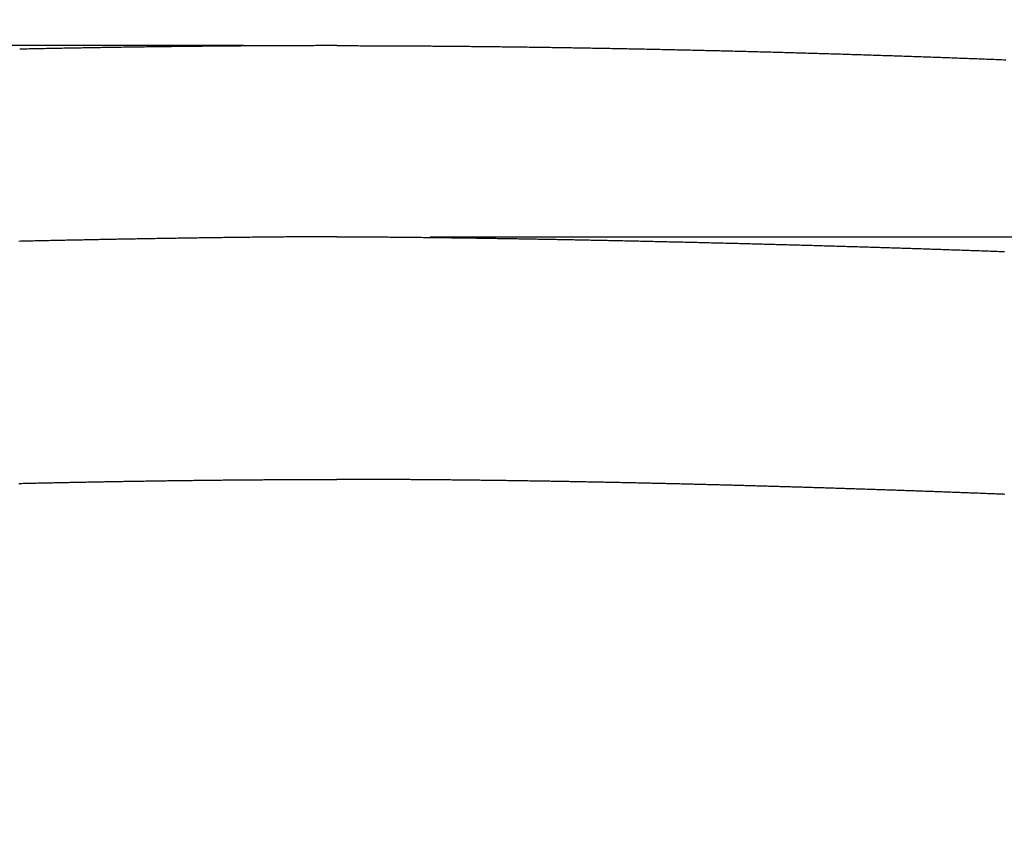
# Model space of a CAD drawing. Extents: x -574 to 768, y -1784 to 520.
# Drawn here: x -112 to 47, y -826 to -697 of the extents above; entities that cross this region are included whole.
import ezdxf

# ---------------------------------------------------------------- set-up
doc = ezdxf.new("R2010")
doc.units = 0
doc.header["$LTSCALE"] = 2
doc.layers.get('DEFPOINTS').update_dxf_attribs({"linetype": 'CONTINUOUS'})
doc.layers.add('KERA0', color=5, linetype='CONTINUOUS')
doc.layers.add('KERA4', color=1, linetype='CONTINUOUS')
doc.styles.add('BOXER', font='txt', dxfattribs={"height": 45})
doc.dimstyles.get("Standard").update_dxf_attribs({"dimtxt": 3.5, "dimasz": 4, "dimexe": 0.18, "dimexo": 0.0625, "dimgap": 0.09, "dimtad": 1, "dimcen": 0.09, "dimclrt": 5, "dimazin": 3, "dimtol": 1, "dimtp": 0.01, "dimtm": 0.01, "dimtfac": 1, "dimtofl": 0, "dimtmove": 0, "dimatfit": 3})

# ---------------------------------------------------------------- blocks, each defined once
blk = doc.blocks.new('*U17')
at = {"layer": 'KERA4', "color": 1, "style": 'BOXER'}
blk.add_text('520', height=45, dxfattribs=at).set_placement((-112.77, -584.47))
blk = doc.blocks.new('*D3')
at = {"layer": 'DEFPOINTS', "color": 0}
for p in [(200.19, -562.36), (-321.25, -906.56), (200.19, -906.36)]:
    blk.add_point(p, dxfattribs=at)
at = {"layer": 'KERA4', "color": 0}
for p, q in [((-321.25, -891.56), (-321.25, -552.36)), ((200.19, -891.36), (200.19, -552.36)), ((-276.25, -562.36), (-120.16, -562.36)), ((155.19, -562.36), (-0.89, -562.36))]:
    blk.add_line(p, q, dxfattribs=at)
for points in [[(-276.25, -554.86), (-276.25, -569.86), (-321.25, -562.36)], [(155.19, -554.86), (155.19, -569.86), (200.19, -562.36)]]:
    blk.add_solid(points, dxfattribs=at)
at = {"layer": 'KERA4'}
blk.add_blockref('*U17', (0, 0), dxfattribs=at)
blk = doc.blocks.new('*U16')
at = {"layer": 'KERA4', "color": 1, "style": 'BOXER'}
blk.add_text('350', height=45, dxfattribs=at).set_placement((282.18, -928.64))
blk = doc.blocks.new('*D4')
at = {"layer": 'DEFPOINTS', "color": 0}
for p in [(-60.53, -731.54), (-60.53, -1081.54), (334.44, -1081.54)]:
    blk.add_point(p, dxfattribs=at)
at = {"layer": 'KERA4', "color": 0}
for p, q in [((-45.53, -731.54), (344.44, -731.54)), ((334.44, -776.54), (334.44, -873.55)), ((334.44, -1036.54), (334.44, -939.53)), ((-45.53, -1081.54), (344.44, -1081.54))]:
    blk.add_line(p, q, dxfattribs=at)
for points in [[(326.94, -776.54), (341.94, -776.54), (334.44, -731.54)], [(326.94, -1036.54), (341.94, -1036.54), (334.44, -1081.54)]]:
    blk.add_solid(points, dxfattribs=at)
at = {"layer": 'KERA4'}
blk.add_blockref('*U16', (0, 0), dxfattribs=at)
blk = doc.blocks.new('*U25')
at = {"layer": 'KERA4', "color": 1, "style": 'BOXER'}
blk.add_text('410', height=45, dxfattribs=at).set_placement((-550.32, -928.65))
blk = doc.blocks.new('*D5')
at = {"layer": 'DEFPOINTS', "color": 0}
for p in [(-60.53, -700.82), (-498.98, -1112.26), (-60.53, -1112.26)]:
    blk.add_point(p, dxfattribs=at)
at = {"layer": 'KERA4', "color": 0}
for p, q in [((-75.53, -700.82), (-508.98, -700.82)), ((-498.98, -745.82), (-498.98, -873.56)), ((-498.98, -1067.26), (-498.98, -939.51)), ((-75.53, -1112.26), (-508.98, -1112.26))]:
    blk.add_line(p, q, dxfattribs=at)
for points in [[(-506.48, -745.82), (-491.48, -745.82), (-498.98, -700.82)], [(-506.48, -1067.26), (-491.48, -1067.26), (-498.98, -1112.26)]]:
    blk.add_solid(points, dxfattribs=at)
at = {"layer": 'KERA4'}
blk.add_blockref('*U25', (0, 0), dxfattribs=at)

msp = doc.modelspace()

# ---------------------------------------------------------------- linework, layer by layer
at = {"layer": 'KERA0'}
for points in [[(-60.5289, -700.817, 0), (-60.8381, -700.818, 0), (-61.1472, -700.818, 0), (-61.4564, -700.818, 0), (-61.7656, -700.818, 0), (-62.0747, -700.818, 0), (-62.3839, -700.818, 0), (-62.6931, -700.819, 0), (-63.0022, -700.819, 0), (-63.3114, -700.819, 0), (-63.6206, -700.82, 0), (-63.9297, -700.82, 0), (-64.2389, -700.821, 0), (-64.5481, -700.822, 0), (-64.8572, -700.822, 0), (-65.1664, -700.823, 0), (-65.4756, -700.824, 0), (-65.7847, -700.824, 0), (-66.0939, -700.825, 0), (-66.403, -700.826, 0), (-66.7122, -700.827, 0), (-67.0214, -700.828, 0), (-67.3305, -700.829, 0), (-67.6397, -700.83, 0), (-67.9489, -700.831, 0), (-68.258, -700.832, 0), (-68.5672, -700.833, 0), (-68.8764, -700.835, 0), (-69.1855, -700.836, 0), (-69.4947, -700.837, 0), (-69.8039, -700.839, 0), (-70.113, -700.84, 0), (-70.4222, -700.841, 0), (-70.7314, -700.843, 0), (-71.0405, -700.845, 0), (-71.3497, -700.846, 0), (-71.6588, -700.848, 0), (-71.968, -700.849, 0), (-72.2772, -700.851, 0), (-72.5863, -700.853, 0), (-72.8955, -700.855, 0), (-73.2047, -700.857, 0), (-73.5138, -700.858, 0), (-73.823, -700.86, 0), (-74.1321, -700.862, 0), (-74.4413, -700.864, 0), (-74.7505, -700.866, 0), (-75.0596, -700.869, 0), (-75.3688, -700.871, 0), (-75.6779, -700.873, 0), (-75.9871, -700.875, 0), (-76.2963, -700.877, 0), (-76.6054, -700.88, 0), (-76.9146, -700.882, 0), (-77.2237, -700.885, 0), (-77.5329, -700.887, 0), (-77.8421, -700.889, 0), (-78.1512, -700.892, 0), (-78.4604, -700.895, 0), (-78.7695, -700.897, 0), (-79.0787, -700.9, 0), (-79.3879, -700.902, 0), (-79.697, -700.905, 0), (-80.0062, -700.908, 0), (-80.3153, -700.911, 0), (-80.6245, -700.914, 0), (-80.9336, -700.917, 0), (-81.2428, -700.919, 0), (-81.5519, -700.922, 0), (-81.8611, -700.925, 0), (-82.1703, -700.929, 0), (-82.4794, -700.932, 0), (-82.7886, -700.935, 0), (-83.0977, -700.938, 0), (-83.4069, -700.941, 0), (-83.716, -700.944, 0), (-84.0252, -700.948, 0), (-84.3343, -700.951, 0), (-84.6435, -700.954, 0), (-84.9526, -700.958, 0), (-85.2618, -700.961, 0), (-85.5709, -700.965, 0), (-85.8801, -700.968, 0), (-86.1892, -700.972, 0), (-86.4984, -700.975, 0), (-86.8075, -700.979, 0), (-87.1167, -700.983, 0), (-87.4258, -700.986, 0), (-87.735, -700.99, 0), (-88.0441, -700.994, 0), (-88.3532, -700.998, 0), (-88.6624, -701.002, 0), (-88.9715, -701.005, 0), (-89.2807, -701.009, 0), (-89.5898, -701.013, 0), (-89.899, -701.017, 0), (-90.2081, -701.021, 0), (-90.5172, -701.025, 0), (-90.8264, -701.03, 0), (-91.1355, -701.034, 0), (-91.4447, -701.038, 0), (-91.7538, -701.042, 0), (-92.0629, -701.046, 0), (-92.3721, -701.051, 0), (-92.6812, -701.055, 0), (-92.9904, -701.059, 0), (-93.2995, -701.064, 0), (-93.6086, -701.068, 0), (-93.9178, -701.073, 0), (-94.2269, -701.077, 0), (-94.536, -701.082, 0), (-94.8452, -701.086, 0), (-95.1543, -701.091, 0), (-95.4634, -701.096, 0), (-95.7726, -701.1, 0), (-96.0817, -701.105, 0), (-96.3908, -701.11, 0), (-96.7, -701.115, 0), (-97.0091, -701.119, 0), (-97.3182, -701.124, 0), (-97.6273, -701.129, 0), (-97.9365, -701.134, 0), (-98.2456, -701.139, 0), (-98.5547, -701.144, 0), (-98.8639, -701.149, 0), (-99.173, -701.154, 0), (-99.4821, -701.159, 0), (-99.7912, -701.164, 0), (-100.1, -701.17, 0), (-100.409, -701.175, 0), (-100.719, -701.18, 0), (-101.028, -701.185, 0), (-101.337, -701.191, 0), (-101.646, -701.196, 0), (-101.955, -701.201, 0), (-102.264, -701.207, 0), (-102.573, -701.212, 0), (-102.882, -701.218, 0), (-103.192, -701.223, 0), (-103.501, -701.229, 0), (-103.81, -701.234, 0), (-104.119, -701.24, 0), (-104.428, -701.246, 0), (-104.737, -701.251, 0), (-105.046, -701.257, 0), (-105.355, -701.263, 0), (-105.664, -701.269, 0), (-105.974, -701.275, 0), (-106.283, -701.28, 0), (-106.592, -701.286, 0), (-106.901, -701.292, 0), (-107.21, -701.298, 0), (-107.519, -701.304, 0), (-107.828, -701.31, 0), (-108.137, -701.316, 0), (-108.446, -701.322, 0), (-108.756, -701.329, 0), (-109.065, -701.335, 0), (-109.374, -701.341, 0), (-109.683, -701.347, 0), (-109.992, -701.353, 0), (-110.301, -701.36, 0), (-110.61, -701.366, 0), (-110.919, -701.372, 0), (-111.228, -701.379, 0), (-111.537, -701.385, 0)], [(-60.5289, -700.817, 0), (-60.2197, -700.818, 0), (-59.9106, -700.818, 0), (-59.6014, -700.818, 0), (-59.2922, -700.818, 0), (-58.9831, -700.818, 0), (-58.6739, -700.818, 0), (-58.3647, -700.819, 0), (-58.0556, -700.819, 0), (-57.7464, -700.819, 0), (-57.4372, -700.82, 0), (-57.1281, -700.82, 0), (-56.8189, -700.821, 0), (-56.5097, -700.822, 0), (-56.2006, -700.822, 0), (-55.8914, -700.823, 0), (-55.5822, -700.824, 0), (-55.2731, -700.824, 0), (-54.9639, -700.825, 0), (-54.6548, -700.826, 0), (-54.3456, -700.827, 0), (-54.0364, -700.828, 0), (-53.7273, -700.829, 0), (-53.4181, -700.83, 0), (-53.1089, -700.831, 0), (-52.7998, -700.832, 0), (-52.4906, -700.833, 0), (-52.1814, -700.835, 0), (-51.8723, -700.836, 0), (-51.5631, -700.837, 0), (-51.2539, -700.839, 0), (-50.9448, -700.84, 0), (-50.6356, -700.841, 0), (-50.3264, -700.843, 0), (-50.0173, -700.845, 0), (-49.7081, -700.846, 0), (-49.399, -700.848, 0), (-49.0898, -700.849, 0), (-48.7806, -700.851, 0), (-48.4715, -700.853, 0), (-48.1623, -700.855, 0), (-47.8531, -700.857, 0), (-47.544, -700.858, 0), (-47.2348, -700.86, 0), (-46.9257, -700.862, 0), (-46.6165, -700.864, 0), (-46.3073, -700.866, 0), (-45.9982, -700.869, 0), (-45.689, -700.871, 0), (-45.3799, -700.873, 0), (-45.0707, -700.875, 0), (-44.7615, -700.877, 0), (-44.4524, -700.88, 0), (-44.1432, -700.882, 0), (-43.8341, -700.885, 0), (-43.5249, -700.887, 0), (-43.2157, -700.889, 0), (-42.9066, -700.892, 0), (-42.5974, -700.895, 0), (-42.2883, -700.897, 0), (-41.9791, -700.9, 0), (-41.6699, -700.902, 0), (-41.3608, -700.905, 0), (-41.0516, -700.908, 0), (-40.7425, -700.911, 0), (-40.4333, -700.914, 0), (-40.1242, -700.917, 0), (-39.815, -700.919, 0), (-39.5059, -700.922, 0), (-39.1967, -700.925, 0), (-38.8875, -700.929, 0), (-38.5784, -700.932, 0), (-38.2692, -700.935, 0), (-37.9601, -700.938, 0), (-37.6509, -700.941, 0), (-37.3418, -700.944, 0), (-37.0326, -700.948, 0), (-36.7235, -700.951, 0), (-36.4143, -700.954, 0), (-36.1052, -700.958, 0), (-35.796, -700.961, 0), (-35.4869, -700.965, 0), (-35.1777, -700.968, 0), (-34.8686, -700.972, 0), (-34.5594, -700.975, 0), (-34.2503, -700.979, 0), (-33.9411, -700.983, 0), (-33.632, -700.986, 0), (-33.3228, -700.99, 0), (-33.0137, -700.994, 0), (-32.7046, -700.998, 0), (-32.3954, -701.002, 0), (-32.0863, -701.005, 0), (-31.7771, -701.009, 0), (-31.468, -701.013, 0), (-31.1588, -701.017, 0), (-30.8497, -701.021, 0), (-30.5406, -701.025, 0), (-30.2314, -701.03, 0), (-29.9223, -701.034, 0), (-29.6131, -701.038, 0), (-29.304, -701.042, 0), (-28.9949, -701.046, 0), (-28.6857, -701.051, 0), (-28.3766, -701.055, 0), (-28.0674, -701.059, 0), (-27.7583, -701.064, 0), (-27.4492, -701.068, 0), (-27.14, -701.073, 0), (-26.8309, -701.077, 0), (-26.5218, -701.082, 0), (-26.2126, -701.086, 0), (-25.9035, -701.091, 0), (-25.5944, -701.096, 0), (-25.2852, -701.1, 0), (-24.9761, -701.105, 0), (-24.667, -701.11, 0), (-24.3578, -701.115, 0), (-24.0487, -701.119, 0), (-23.7396, -701.124, 0), (-23.4305, -701.129, 0), (-23.1213, -701.134, 0), (-22.8122, -701.139, 0), (-22.5031, -701.144, 0), (-22.1939, -701.149, 0), (-21.8848, -701.154, 0), (-21.5757, -701.159, 0), (-21.2666, -701.164, 0), (-20.9574, -701.17, 0), (-20.6483, -701.175, 0), (-20.3392, -701.18, 0), (-20.0301, -701.185, 0), (-19.721, -701.191, 0), (-19.4118, -701.196, 0), (-19.1027, -701.201, 0), (-18.7936, -701.207, 0), (-18.4845, -701.212, 0), (-18.1754, -701.218, 0), (-17.8662, -701.223, 0), (-17.5571, -701.229, 0), (-17.248, -701.234, 0), (-16.9389, -701.24, 0), (-16.6298, -701.246, 0), (-16.3207, -701.251, 0), (-16.0115, -701.257, 0), (-15.7024, -701.263, 0), (-15.3933, -701.269, 0), (-15.0842, -701.275, 0), (-14.7751, -701.28, 0), (-14.466, -701.286, 0), (-14.1569, -701.292, 0), (-13.8478, -701.298, 0), (-13.5387, -701.304, 0), (-13.2295, -701.31, 0), (-12.9204, -701.316, 0), (-12.6113, -701.322, 0), (-12.3022, -701.329, 0), (-11.9931, -701.335, 0), (-11.684, -701.341, 0), (-11.3749, -701.347, 0), (-11.0658, -701.353, 0), (-10.7567, -701.36, 0), (-10.4476, -701.366, 0), (-10.1385, -701.372, 0), (-9.8294, -701.379, 0), (-9.5203, -701.385, 0), (-9.2112, -701.392, 0), (-8.9021, -701.398, 0), (-8.593, -701.405, 0), (-8.2839, -701.411, 0), (-7.9748, -701.418, 0), (-7.6657, -701.424, 0), (-7.3566, -701.431, 0), (-7.0475, -701.438, 0), (-6.7384, -701.444, 0), (-6.4293, -701.451, 0), (-6.1203, -701.458, 0), (-5.8112, -701.465, 0), (-5.5021, -701.472, 0), (-5.193, -701.479, 0), (-4.8839, -701.485, 0), (-4.5748, -701.492, 0), (-4.2657, -701.499, 0), (-3.9566, -701.506, 0), (-3.6475, -701.513, 0), (-3.3384, -701.521, 0), (-3.0294, -701.528, 0), (-2.7203, -701.535, 0), (-2.4112, -701.542, 0), (-2.1021, -701.549, 0), (-1.793, -701.556, 0), (-1.484, -701.564, 0), (-1.1749, -701.571, 0), (-0.8658, -701.578, 0), (-0.5567, -701.586, 0), (-0.2476, -701.593, 0), (0.0614, -701.6, 0), (0.3705, -701.608, 0), (0.6796, -701.615, 0), (0.9887, -701.623, 0), (1.2977, -701.63, 0), (1.6068, -701.638, 0), (1.9159, -701.646, 0), (2.225, -701.653, 0), (2.5341, -701.661, 0), (2.8431, -701.669, 0), (3.1522, -701.676, 0), (3.4613, -701.684, 0), (3.7703, -701.692, 0), (4.0794, -701.7, 0), (4.3885, -701.708, 0), (4.6975, -701.715, 0), (5.0066, -701.723, 0), (5.3157, -701.731, 0), (5.6247, -701.739, 0), (5.9338, -701.747, 0), (6.2428, -701.755, 0), (6.5519, -701.763, 0), (6.861, -701.771, 0), (7.17, -701.78, 0), (7.4791, -701.788, 0), (7.7881, -701.796, 0), (8.0972, -701.804, 0), (8.4063, -701.812, 0), (8.7153, -701.821, 0), (9.0244, -701.829, 0), (9.3334, -701.837, 0), (9.6425, -701.846, 0), (9.9515, -701.854, 0), (10.2606, -701.863, 0), (10.5696, -701.871, 0), (10.8787, -701.88, 0), (11.1877, -701.888, 0), (11.4968, -701.897, 0), (11.8058, -701.905, 0), (12.1149, -701.914, 0), (12.4239, -701.923, 0), (12.733, -701.931, 0), (13.042, -701.94, 0), (13.3511, -701.949, 0), (13.6601, -701.958, 0), (13.9691, -701.966, 0), (14.2782, -701.975, 0), (14.5872, -701.984, 0), (14.8963, -701.993, 0), (15.2053, -702.002, 0), (15.5143, -702.011, 0), (15.8234, -702.02, 0), (16.1324, -702.029, 0), (16.4414, -702.038, 0), (16.7505, -702.047, 0), (17.0595, -702.056, 0), (17.3685, -702.065, 0), (17.6776, -702.075, 0), (17.9866, -702.084, 0), (18.2956, -702.093, 0), (18.6046, -702.102, 0), (18.9137, -702.112, 0), (19.2227, -702.121, 0), (19.5317, -702.13, 0), (19.8407, -702.14, 0), (20.1498, -702.149, 0), (20.4588, -702.159, 0), (20.7678, -702.168, 0), (21.0768, -702.178, 0), (21.3859, -702.187, 0), (21.6949, -702.197, 0), (22.0039, -702.206, 0), (22.3129, -702.216, 0), (22.6219, -702.226, 0), (22.9309, -702.235, 0), (23.2399, -702.245, 0), (23.549, -702.255, 0), (23.858, -702.265, 0), (24.167, -702.275, 0), (24.476, -702.285, 0), (24.785, -702.294, 0), (25.094, -702.304, 0), (25.403, -702.314, 0), (25.712, -702.324, 0), (26.021, -702.334, 0), (26.33, -702.344, 0), (26.639, -702.354, 0), (26.948, -702.365, 0), (27.257, -702.375, 0), (27.566, -702.385, 0), (27.875, -702.395, 0), (28.184, -702.405, 0), (28.493, -702.416, 0), (28.802, -702.426, 0), (29.111, -702.436, 0), (29.42, -702.447, 0), (29.729, -702.457, 0), (30.038, -702.467, 0), (30.347, -702.478, 0), (30.656, -702.488, 0), (30.965, -702.499, 0), (31.2739, -702.509, 0), (31.5829, -702.52, 0), (31.8919, -702.531, 0), (32.2009, -702.541, 0), (32.5099, -702.552, 0), (32.8189, -702.563, 0), (33.1278, -702.573, 0), (33.4368, -702.584, 0), (33.7458, -702.595, 0), (34.0548, -702.606, 0), (34.3638, -702.617, 0), (34.6727, -702.627, 0), (34.9817, -702.638, 0), (35.2907, -702.649, 0), (35.5996, -702.66, 0), (35.9086, -702.671, 0), (36.2176, -702.682, 0), (36.5266, -702.693, 0), (36.8355, -702.704, 0), (37.1445, -702.716, 0), (37.4535, -702.727, 0), (37.7624, -702.738, 0), (38.0714, -702.749, 0), (38.3803, -702.76, 0), (38.6893, -702.772, 0), (38.9983, -702.783, 0), (39.3072, -702.794, 0), (39.6162, -702.806, 0), (39.9251, -702.817, 0), (40.2341, -702.829, 0), (40.543, -702.84, 0), (40.852, -702.852, 0), (41.1609, -702.863, 0), (41.4699, -702.875, 0), (41.7788, -702.887, 0), (42.0878, -702.898, 0), (42.3967, -702.91, 0), (42.7057, -702.922, 0), (43.0146, -702.933, 0), (43.3236, -702.945, 0), (43.6325, -702.957, 0), (43.9414, -702.969, 0), (44.2504, -702.981, 0), (44.5593, -702.993, 0), (44.8683, -703.005, 0), (45.1772, -703.017, 0), (45.4861, -703.029, 0), (45.795, -703.041, 0), (46.104, -703.053, 0), (46.4129, -703.065, 0), (46.7218, -703.077, 0), (47.0308, -703.089, 0)], [(-60.5289, -731.538, 0), (-60.813, -731.538, 0), (-61.097, -731.538, 0), (-61.3811, -731.538, 0), (-61.6652, -731.539, 0), (-61.9493, -731.539, 0), (-62.2333, -731.54, 0), (-62.5174, -731.54, 0), (-62.8015, -731.541, 0), (-63.0855, -731.542, 0), (-63.3696, -731.543, 0), (-63.6537, -731.544, 0), (-63.9378, -731.545, 0), (-64.2218, -731.546, 0), (-64.5059, -731.547, 0), (-64.79, -731.548, 0), (-65.074, -731.55, 0), (-65.3581, -731.551, 0), (-65.6422, -731.553, 0), (-65.9262, -731.554, 0), (-66.2103, -731.556, 0), (-66.4944, -731.558, 0), (-66.7784, -731.56, 0), (-67.0625, -731.562, 0), (-67.3466, -731.563, 0), (-67.6306, -731.565, 0), (-67.9147, -731.568, 0), (-68.1988, -731.57, 0), (-68.4828, -731.572, 0), (-68.7669, -731.574, 0), (-69.051, -731.577, 0), (-69.335, -731.579, 0), (-69.6191, -731.581, 0), (-69.9032, -731.584, 0), (-70.1872, -731.586, 0), (-70.4713, -731.589, 0), (-70.7553, -731.592, 0), (-71.0394, -731.594, 0), (-71.3235, -731.597, 0), (-71.6075, -731.6, 0), (-71.8916, -731.603, 0), (-72.1756, -731.605, 0), (-72.4597, -731.608, 0), (-72.7438, -731.611, 0), (-73.0278, -731.614, 0), (-73.3119, -731.617, 0), (-73.5959, -731.62, 0), (-73.88, -731.623, 0), (-74.1641, -731.626, 0), (-74.4481, -731.629, 0), (-74.7322, -731.633, 0), (-75.0162, -731.636, 0), (-75.3003, -731.639, 0), (-75.5843, -731.642, 0), (-75.8684, -731.645, 0), (-76.1524, -731.649, 0), (-76.4365, -731.652, 0), (-76.7205, -731.656, 0), (-77.0046, -731.659, 0), (-77.2886, -731.662, 0), (-77.5727, -731.666, 0), (-77.8567, -731.67, 0), (-78.1408, -731.673, 0), (-78.4248, -731.677, 0), (-78.7089, -731.68, 0), (-78.9929, -731.684, 0), (-79.277, -731.688, 0), (-79.561, -731.691, 0), (-79.8451, -731.695, 0), (-80.1291, -731.699, 0), (-80.4132, -731.703, 0), (-80.6972, -731.707, 0), (-80.9813, -731.71, 0), (-81.2653, -731.714, 0), (-81.5493, -731.718, 0), (-81.8334, -731.722, 0), (-82.1174, -731.726, 0), (-82.4015, -731.73, 0), (-82.6855, -731.734, 0), (-82.9696, -731.738, 0), (-83.2536, -731.742, 0), (-83.5376, -731.747, 0), (-83.8217, -731.751, 0), (-84.1057, -731.755, 0), (-84.3898, -731.759, 0), (-84.6738, -731.763, 0), (-84.9578, -731.768, 0), (-85.2419, -731.772, 0), (-85.5259, -731.776, 0), (-85.81, -731.781, 0), (-86.094, -731.785, 0), (-86.378, -731.789, 0), (-86.6621, -731.794, 0), (-86.9461, -731.798, 0), (-87.2301, -731.803, 0), (-87.5142, -731.807, 0), (-87.7982, -731.812, 0), (-88.0823, -731.816, 0), (-88.3663, -731.821, 0), (-88.6503, -731.825, 0), (-88.9344, -731.83, 0), (-89.2184, -731.835, 0), (-89.5024, -731.839, 0), (-89.7865, -731.844, 0), (-90.0705, -731.849, 0), (-90.3545, -731.854, 0), (-90.6386, -731.858, 0), (-90.9226, -731.863, 0), (-91.2066, -731.868, 0), (-91.4906, -731.873, 0), (-91.7747, -731.878, 0), (-92.0587, -731.883, 0), (-92.3427, -731.888, 0), (-92.6268, -731.892, 0), (-92.9108, -731.897, 0), (-93.1948, -731.902, 0), (-93.4788, -731.907, 0), (-93.7629, -731.913, 0), (-94.0469, -731.918, 0), (-94.3309, -731.923, 0), (-94.615, -731.928, 0), (-94.899, -731.933, 0), (-95.183, -731.938, 0), (-95.467, -731.943, 0), (-95.7511, -731.948, 0), (-96.0351, -731.954, 0), (-96.3191, -731.959, 0), (-96.6031, -731.964, 0), (-96.8872, -731.97, 0), (-97.1712, -731.975, 0), (-97.4552, -731.98, 0), (-97.7392, -731.986, 0), (-98.0232, -731.991, 0), (-98.3073, -731.996, 0), (-98.5913, -732.002, 0), (-98.8753, -732.007, 0), (-99.1593, -732.013, 0), (-99.4433, -732.018, 0), (-99.7274, -732.024, 0), (-100.011, -732.029, 0), (-100.295, -732.035, 0), (-100.579, -732.04, 0), (-100.863, -732.046, 0), (-101.147, -732.052, 0), (-101.431, -732.057, 0), (-101.715, -732.063, 0), (-102, -732.069, 0), (-102.284, -732.074, 0), (-102.568, -732.08, 0), (-102.852, -732.086, 0), (-103.136, -732.092, 0), (-103.42, -732.097, 0), (-103.704, -732.103, 0), (-103.988, -732.109, 0), (-104.272, -732.115, 0), (-104.556, -732.121, 0), (-104.84, -732.127, 0), (-105.124, -732.132, 0), (-105.408, -732.138, 0), (-105.692, -732.144, 0), (-105.976, -732.15, 0), (-106.26, -732.156, 0), (-106.544, -732.162, 0), (-106.828, -732.168, 0), (-107.112, -732.174, 0), (-107.396, -732.18, 0), (-107.68, -732.186, 0), (-107.964, -732.192, 0), (-108.248, -732.199, 0), (-108.532, -732.205, 0), (-108.816, -732.211, 0), (-109.1, -732.217, 0), (-109.384, -732.223, 0), (-109.668, -732.229, 0), (-109.952, -732.236, 0), (-110.236, -732.242, 0), (-110.52, -732.248, 0), (-110.804, -732.254, 0), (-111.088, -732.261, 0), (-111.372, -732.267, 0), (-111.656, -732.273, 0)], [(-60.5289, -731.538, 0), (-60.2448, -731.538, 0), (-59.9608, -731.538, 0), (-59.6767, -731.538, 0), (-59.3926, -731.539, 0), (-59.1085, -731.539, 0), (-58.8245, -731.54, 0), (-58.5404, -731.54, 0), (-58.2563, -731.541, 0), (-57.9723, -731.542, 0), (-57.6882, -731.543, 0), (-57.4041, -731.544, 0), (-57.12, -731.545, 0), (-56.836, -731.546, 0), (-56.5519, -731.547, 0), (-56.2678, -731.548, 0), (-55.9838, -731.55, 0), (-55.6997, -731.551, 0), (-55.4156, -731.553, 0), (-55.1316, -731.554, 0), (-54.8475, -731.556, 0), (-54.5634, -731.558, 0), (-54.2794, -731.56, 0), (-53.9953, -731.562, 0), (-53.7112, -731.563, 0), (-53.4272, -731.565, 0), (-53.1431, -731.568, 0), (-52.859, -731.57, 0), (-52.575, -731.572, 0), (-52.2909, -731.574, 0), (-52.0068, -731.577, 0), (-51.7228, -731.579, 0), (-51.4387, -731.581, 0), (-51.1546, -731.584, 0), (-50.8706, -731.586, 0), (-50.5865, -731.589, 0), (-50.3025, -731.592, 0), (-50.0184, -731.594, 0), (-49.7343, -731.597, 0), (-49.4503, -731.6, 0), (-49.1662, -731.603, 0), (-48.8822, -731.605, 0), (-48.5981, -731.608, 0), (-48.314, -731.611, 0), (-48.03, -731.614, 0), (-47.7459, -731.617, 0), (-47.4619, -731.62, 0), (-47.1778, -731.623, 0), (-46.8938, -731.626, 0), (-46.6097, -731.629, 0), (-46.3256, -731.633, 0), (-46.0416, -731.636, 0), (-45.7575, -731.639, 0), (-45.4735, -731.642, 0), (-45.1894, -731.645, 0), (-44.9054, -731.649, 0), (-44.6213, -731.652, 0), (-44.3373, -731.656, 0), (-44.0532, -731.659, 0), (-43.7692, -731.662, 0), (-43.4851, -731.666, 0), (-43.2011, -731.67, 0), (-42.917, -731.673, 0), (-42.633, -731.677, 0), (-42.3489, -731.68, 0), (-42.0649, -731.684, 0), (-41.7808, -731.688, 0), (-41.4968, -731.691, 0), (-41.2127, -731.695, 0), (-40.9287, -731.699, 0), (-40.6446, -731.703, 0), (-40.3606, -731.707, 0), (-40.0765, -731.71, 0), (-39.7925, -731.714, 0), (-39.5085, -731.718, 0), (-39.2244, -731.722, 0), (-38.9404, -731.726, 0), (-38.6563, -731.73, 0), (-38.3723, -731.734, 0), (-38.0882, -731.738, 0), (-37.8042, -731.742, 0), (-37.5202, -731.747, 0), (-37.2361, -731.751, 0), (-36.9521, -731.755, 0), (-36.668, -731.759, 0), (-36.384, -731.763, 0), (-36.1, -731.768, 0), (-35.8159, -731.772, 0), (-35.5319, -731.776, 0), (-35.2478, -731.781, 0), (-34.9638, -731.785, 0), (-34.6798, -731.789, 0), (-34.3957, -731.794, 0), (-34.1117, -731.798, 0), (-33.8277, -731.803, 0), (-33.5436, -731.807, 0), (-33.2596, -731.812, 0), (-32.9755, -731.816, 0), (-32.6915, -731.821, 0), (-32.4075, -731.825, 0), (-32.1234, -731.83, 0), (-31.8394, -731.835, 0), (-31.5554, -731.839, 0), (-31.2713, -731.844, 0), (-30.9873, -731.849, 0), (-30.7033, -731.854, 0), (-30.4192, -731.858, 0), (-30.1352, -731.863, 0), (-29.8512, -731.868, 0), (-29.5672, -731.873, 0), (-29.2831, -731.878, 0), (-28.9991, -731.883, 0), (-28.7151, -731.888, 0), (-28.431, -731.892, 0), (-28.147, -731.897, 0), (-27.863, -731.902, 0), (-27.579, -731.907, 0), (-27.2949, -731.913, 0), (-27.0109, -731.918, 0), (-26.7269, -731.923, 0), (-26.4428, -731.928, 0), (-26.1588, -731.933, 0), (-25.8748, -731.938, 0), (-25.5908, -731.943, 0), (-25.3067, -731.948, 0), (-25.0227, -731.954, 0), (-24.7387, -731.959, 0), (-24.4547, -731.964, 0), (-24.1706, -731.97, 0), (-23.8866, -731.975, 0), (-23.6026, -731.98, 0), (-23.3186, -731.986, 0), (-23.0346, -731.991, 0), (-22.7505, -731.996, 0), (-22.4665, -732.002, 0), (-22.1825, -732.007, 0), (-21.8985, -732.013, 0), (-21.6145, -732.018, 0), (-21.3304, -732.024, 0), (-21.0464, -732.029, 0), (-20.7624, -732.035, 0), (-20.4784, -732.04, 0), (-20.1944, -732.046, 0), (-19.9103, -732.052, 0), (-19.6263, -732.057, 0), (-19.3423, -732.063, 0), (-19.0583, -732.069, 0), (-18.7743, -732.074, 0), (-18.4903, -732.08, 0), (-18.2063, -732.086, 0), (-17.9222, -732.092, 0), (-17.6382, -732.097, 0), (-17.3542, -732.103, 0), (-17.0702, -732.109, 0), (-16.7862, -732.115, 0), (-16.5022, -732.121, 0), (-16.2182, -732.127, 0), (-15.9342, -732.132, 0), (-15.6501, -732.138, 0), (-15.3661, -732.144, 0), (-15.0821, -732.15, 0), (-14.7981, -732.156, 0), (-14.5141, -732.162, 0), (-14.2301, -732.168, 0), (-13.9461, -732.174, 0), (-13.6621, -732.18, 0), (-13.3781, -732.186, 0), (-13.0941, -732.192, 0), (-12.8101, -732.199, 0), (-12.526, -732.205, 0), (-12.242, -732.211, 0), (-11.958, -732.217, 0), (-11.674, -732.223, 0), (-11.39, -732.229, 0), (-11.106, -732.236, 0), (-10.822, -732.242, 0), (-10.538, -732.248, 0), (-10.254, -732.254, 0), (-9.97, -732.261, 0), (-9.686, -732.267, 0), (-9.402, -732.273, 0), (-9.118, -732.28, 0), (-8.834, -732.286, 0), (-8.55, -732.292, 0), (-8.266, -732.299, 0), (-7.982, -732.305, 0), (-7.698, -732.312, 0), (-7.414, -732.318, 0), (-7.13, -732.325, 0), (-6.846, -732.331, 0), (-6.562, -732.338, 0), (-6.278, -732.344, 0), (-5.994, -732.351, 0), (-5.71, -732.357, 0), (-5.426, -732.364, 0), (-5.142, -732.37, 0), (-4.858, -732.377, 0), (-4.574, -732.384, 0), (-4.29, -732.39, 0), (-4.0061, -732.397, 0), (-3.722, -732.404, 0), (-3.4381, -732.41, 0), (-3.1541, -732.417, 0), (-2.8701, -732.424, 0), (-2.5861, -732.431, 0), (-2.3021, -732.437, 0), (-2.0181, -732.444, 0), (-1.7341, -732.451, 0), (-1.4501, -732.458, 0), (-1.1661, -732.465, 0), (-0.8821, -732.472, 0), (-0.5982, -732.479, 0), (-0.3142, -732.486, 0), (-0.0302, -732.492, 0), (0.2538, -732.499, 0), (0.5378, -732.506, 0), (0.8218, -732.513, 0), (1.1058, -732.52, 0), (1.3897, -732.527, 0), (1.6737, -732.534, 0), (1.9577, -732.542, 0), (2.2417, -732.549, 0), (2.5257, -732.556, 0), (2.8097, -732.563, 0), (3.0936, -732.57, 0), (3.3776, -732.577, 0), (3.6616, -732.584, 0), (3.9456, -732.592, 0), (4.2296, -732.599, 0), (4.5136, -732.606, 0), (4.7975, -732.613, 0), (5.0815, -732.621, 0), (5.3655, -732.628, 0), (5.6495, -732.635, 0), (5.9334, -732.643, 0), (6.2174, -732.65, 0), (6.5014, -732.657, 0), (6.7854, -732.665, 0), (7.0693, -732.672, 0), (7.3533, -732.68, 0), (7.6373, -732.687, 0), (7.9213, -732.694, 0), (8.2052, -732.702, 0), (8.4892, -732.709, 0), (8.7732, -732.717, 0), (9.0572, -732.725, 0), (9.3411, -732.732, 0), (9.6251, -732.74, 0), (9.9091, -732.747, 0), (10.193, -732.755, 0), (10.477, -732.763, 0), (10.761, -732.77, 0), (11.0449, -732.778, 0), (11.3289, -732.786, 0), (11.6129, -732.793, 0), (11.8968, -732.801, 0), (12.1808, -732.809, 0), (12.4648, -732.817, 0), (12.7487, -732.824, 0), (13.0327, -732.832, 0), (13.3167, -732.84, 0), (13.6006, -732.848, 0), (13.8846, -732.856, 0), (14.1686, -732.864, 0), (14.4525, -732.872, 0), (14.7365, -732.88, 0), (15.0204, -732.888, 0), (15.3044, -732.895, 0), (15.5884, -732.903, 0), (15.8723, -732.912, 0), (16.1563, -732.92, 0), (16.4402, -732.928, 0), (16.7242, -732.936, 0), (17.0081, -732.944, 0), (17.2921, -732.952, 0), (17.5761, -732.96, 0), (17.86, -732.968, 0), (18.144, -732.976, 0), (18.4279, -732.985, 0), (18.7119, -732.993, 0), (18.9958, -733.001, 0), (19.2798, -733.009, 0), (19.5637, -733.018, 0), (19.8477, -733.026, 0), (20.1316, -733.034, 0), (20.4156, -733.043, 0), (20.6995, -733.051, 0), (20.9835, -733.059, 0), (21.2674, -733.068, 0), (21.5514, -733.076, 0), (21.8353, -733.085, 0), (22.1193, -733.093, 0), (22.4032, -733.101, 0), (22.6872, -733.11, 0), (22.9711, -733.118, 0), (23.255, -733.127, 0), (23.539, -733.136, 0), (23.8229, -733.144, 0), (24.1069, -733.153, 0), (24.3908, -733.161, 0), (24.6748, -733.17, 0), (24.9587, -733.179, 0), (25.2426, -733.187, 0), (25.5266, -733.196, 0), (25.8105, -733.205, 0), (26.0944, -733.214, 0), (26.3784, -733.222, 0), (26.6623, -733.231, 0), (26.9463, -733.24, 0), (27.2302, -733.249, 0), (27.5141, -733.258, 0), (27.7981, -733.267, 0), (28.082, -733.276, 0), (28.3659, -733.284, 0), (28.6499, -733.293, 0), (28.9338, -733.302, 0), (29.2177, -733.311, 0), (29.5016, -733.32, 0), (29.7856, -733.329, 0), (30.0695, -733.338, 0), (30.3534, -733.348, 0), (30.6374, -733.357, 0), (30.9213, -733.366, 0), (31.2052, -733.375, 0), (31.4891, -733.384, 0), (31.7731, -733.393, 0), (32.057, -733.402, 0), (32.3409, -733.412, 0), (32.6248, -733.421, 0), (32.9087, -733.43, 0), (33.1927, -733.44, 0), (33.4766, -733.449, 0), (33.7605, -733.458, 0), (34.0444, -733.468, 0), (34.3283, -733.477, 0), (34.6123, -733.486, 0), (34.8962, -733.496, 0), (35.1801, -733.505, 0), (35.464, -733.515, 0), (35.7479, -733.524, 0), (36.0318, -733.534, 0), (36.3157, -733.543, 0), (36.5996, -733.553, 0), (36.8836, -733.562, 0), (37.1675, -733.572, 0), (37.4514, -733.582, 0), (37.7353, -733.591, 0), (38.0192, -733.601, 0), (38.3031, -733.611, 0), (38.587, -733.62, 0), (38.8709, -733.63, 0), (39.1548, -733.64, 0), (39.4387, -733.65, 0), (39.7226, -733.66, 0), (40.0065, -733.67, 0), (40.2904, -733.679, 0), (40.5743, -733.689, 0), (40.8582, -733.699, 0), (41.1421, -733.709, 0), (41.426, -733.719, 0), (41.7099, -733.729, 0), (41.9938, -733.739, 0), (42.2777, -733.749, 0), (42.5616, -733.759, 0), (42.8455, -733.769, 0), (43.1294, -733.78, 0), (43.4133, -733.79, 0), (43.6972, -733.8, 0), (43.9811, -733.81, 0), (44.2649, -733.82, 0), (44.5488, -733.831, 0), (44.8327, -733.841, 0), (45.1166, -733.851, 0), (45.4005, -733.861, 0), (45.6844, -733.872, 0), (45.9683, -733.882, 0), (46.2521, -733.893, 0), (46.536, -733.903, 0), (46.8199, -733.913, 0)], [(-111.675, -771.181, 0), (-111.44, -771.175, 0), (-111.206, -771.17, 0), (-110.971, -771.165, 0), (-110.737, -771.16, 0), (-110.502, -771.154, 0), (-110.267, -771.149, 0), (-110.033, -771.144, 0), (-109.798, -771.139, 0), (-109.564, -771.133, 0), (-109.329, -771.128, 0), (-109.094, -771.123, 0), (-108.86, -771.118, 0), (-108.625, -771.113, 0), (-108.391, -771.108, 0), (-108.156, -771.103, 0), (-107.922, -771.098, 0), (-107.687, -771.093, 0), (-107.452, -771.088, 0), (-107.218, -771.083, 0), (-106.983, -771.078, 0), (-106.749, -771.073, 0), (-106.514, -771.068, 0), (-106.279, -771.063, 0), (-106.045, -771.058, 0), (-105.81, -771.053, 0), (-105.576, -771.048, 0), (-105.341, -771.043, 0), (-105.107, -771.039, 0), (-104.872, -771.034, 0), (-104.637, -771.029, 0), (-104.403, -771.024, 0), (-104.168, -771.02, 0), (-103.934, -771.015, 0), (-103.699, -771.01, 0), (-103.464, -771.005, 0), (-103.23, -771.001, 0), (-102.995, -770.996, 0), (-102.761, -770.992, 0), (-102.526, -770.987, 0), (-102.291, -770.982, 0), (-102.057, -770.978, 0), (-101.822, -770.973, 0), (-101.588, -770.969, 0), (-101.353, -770.964, 0), (-101.118, -770.96, 0), (-100.884, -770.955, 0), (-100.649, -770.951, 0), (-100.415, -770.946, 0), (-100.18, -770.942, 0), (-99.9455, -770.938, 0), (-99.7109, -770.933, 0), (-99.4763, -770.929, 0), (-99.2417, -770.925, 0), (-99.0071, -770.92, 0), (-98.7725, -770.916, 0), (-98.5379, -770.912, 0), (-98.3033, -770.907, 0), (-98.0687, -770.903, 0), (-97.8341, -770.899, 0), (-97.5995, -770.895, 0), (-97.3649, -770.891, 0), (-97.1303, -770.887, 0), (-96.8957, -770.882, 0), (-96.6611, -770.878, 0), (-96.4265, -770.874, 0), (-96.1919, -770.87, 0), (-95.9573, -770.866, 0), (-95.7227, -770.862, 0), (-95.4881, -770.858, 0), (-95.2535, -770.854, 0), (-95.0189, -770.85, 0), (-94.7843, -770.846, 0), (-94.5497, -770.842, 0), (-94.3151, -770.838, 0), (-94.0805, -770.835, 0), (-93.8459, -770.831, 0), (-93.6113, -770.827, 0), (-93.3767, -770.823, 0), (-93.1421, -770.819, 0), (-92.9074, -770.816, 0), (-92.6728, -770.812, 0), (-92.4382, -770.808, 0), (-92.2036, -770.804, 0), (-91.969, -770.801, 0), (-91.7344, -770.797, 0), (-91.4998, -770.794, 0), (-91.2652, -770.79, 0), (-91.0306, -770.786, 0), (-90.796, -770.783, 0), (-90.5614, -770.779, 0), (-90.3267, -770.776, 0), (-90.0921, -770.772, 0), (-89.8575, -770.769, 0), (-89.6229, -770.765, 0), (-89.3883, -770.762, 0), (-89.1537, -770.758, 0), (-88.9191, -770.755, 0), (-88.6845, -770.752, 0), (-88.4498, -770.748, 0), (-88.2152, -770.745, 0), (-87.9806, -770.742, 0), (-87.746, -770.739, 0), (-87.5114, -770.735, 0), (-87.2768, -770.732, 0), (-87.0421, -770.729, 0), (-86.8075, -770.726, 0), (-86.5729, -770.723, 0), (-86.3383, -770.719, 0), (-86.1037, -770.716, 0), (-85.8691, -770.713, 0), (-85.6344, -770.71, 0), (-85.3998, -770.707, 0), (-85.1652, -770.704, 0), (-84.9306, -770.701, 0), (-84.696, -770.698, 0), (-84.4613, -770.695, 0), (-84.2267, -770.692, 0), (-83.9921, -770.69, 0), (-83.7575, -770.687, 0), (-83.5229, -770.684, 0), (-83.2882, -770.681, 0), (-83.0536, -770.678, 0), (-82.819, -770.675, 0), (-82.5844, -770.673, 0), (-82.3498, -770.67, 0), (-82.1151, -770.667, 0), (-81.8805, -770.665, 0), (-81.6459, -770.662, 0), (-81.4113, -770.659, 0), (-81.1766, -770.657, 0), (-80.942, -770.654, 0), (-80.7074, -770.652, 0), (-80.4728, -770.649, 0), (-80.2381, -770.647, 0), (-80.0035, -770.644, 0), (-79.7689, -770.642, 0), (-79.5343, -770.639, 0), (-79.2996, -770.637, 0), (-79.065, -770.635, 0), (-78.8304, -770.632, 0), (-78.5957, -770.63, 0), (-78.3611, -770.628, 0), (-78.1265, -770.625, 0), (-77.8919, -770.623, 0), (-77.6572, -770.621, 0), (-77.4226, -770.619, 0), (-77.188, -770.617, 0), (-76.9533, -770.615, 0), (-76.7187, -770.612, 0), (-76.4841, -770.61, 0), (-76.2495, -770.608, 0), (-76.0148, -770.606, 0), (-75.7802, -770.604, 0), (-75.5456, -770.602, 0), (-75.3109, -770.6, 0), (-75.0763, -770.598, 0), (-74.8417, -770.597, 0), (-74.607, -770.595, 0), (-74.3724, -770.593, 0), (-74.1378, -770.591, 0), (-73.9031, -770.589, 0), (-73.6685, -770.588, 0), (-73.4339, -770.586, 0), (-73.1992, -770.584, 0), (-72.9646, -770.583, 0), (-72.73, -770.581, 0), (-72.4953, -770.579, 0), (-72.2607, -770.578, 0), (-72.0261, -770.576, 0), (-71.7914, -770.575, 0), (-71.5568, -770.573, 0), (-71.3222, -770.572, 0), (-71.0875, -770.57, 0), (-70.8529, -770.569, 0), (-70.6183, -770.568, 0), (-70.3836, -770.566, 0), (-70.149, -770.565, 0), (-69.9144, -770.564, 0), (-69.6797, -770.562, 0), (-69.4451, -770.561, 0), (-69.2105, -770.56, 0), (-68.9758, -770.559, 0), (-68.7412, -770.558, 0), (-68.5066, -770.557, 0), (-68.2719, -770.555, 0), (-68.0373, -770.554, 0), (-67.8026, -770.553, 0), (-67.568, -770.552, 0), (-67.3334, -770.551, 0), (-67.0987, -770.551, 0), (-66.8641, -770.55, 0), (-66.6295, -770.549, 0), (-66.3948, -770.548, 0), (-66.1602, -770.547, 0), (-65.9256, -770.546, 0), (-65.6909, -770.546, 0), (-65.4563, -770.545, 0), (-65.2216, -770.544, 0), (-64.987, -770.544, 0), (-64.7524, -770.543, 0), (-64.5177, -770.543, 0), (-64.2831, -770.542, 0), (-64.0485, -770.541, 0), (-63.8138, -770.541, 0), (-63.5792, -770.541, 0), (-63.3445, -770.54, 0), (-63.1099, -770.54, 0), (-62.8753, -770.539, 0), (-62.6406, -770.539, 0), (-62.406, -770.539, 0), (-62.1714, -770.539, 0), (-61.9367, -770.538, 0), (-61.7021, -770.538, 0), (-61.4674, -770.538, 0), (-61.2328, -770.538, 0), (-60.9982, -770.538, 0), (-60.7635, -770.538, 0), (-60.5289, -770.538, 0)], [(46.9021, -772.938, 0), (46.6677, -772.928, 0), (46.4332, -772.919, 0), (46.1987, -772.91, 0), (45.9643, -772.901, 0), (45.7298, -772.892, 0), (45.4954, -772.883, 0), (45.2609, -772.874, 0), (45.0264, -772.865, 0), (44.792, -772.856, 0), (44.5575, -772.847, 0), (44.323, -772.838, 0), (44.0886, -772.829, 0), (43.8541, -772.82, 0), (43.6196, -772.811, 0), (43.3852, -772.802, 0), (43.1507, -772.793, 0), (42.9162, -772.784, 0), (42.6818, -772.775, 0), (42.4473, -772.766, 0), (42.2128, -772.757, 0), (41.9784, -772.748, 0), (41.7439, -772.74, 0), (41.5094, -772.731, 0), (41.275, -772.722, 0), (41.0405, -772.713, 0), (40.806, -772.704, 0), (40.5715, -772.696, 0), (40.3371, -772.687, 0), (40.1026, -772.678, 0), (39.8681, -772.669, 0), (39.6336, -772.661, 0), (39.3992, -772.652, 0), (39.1647, -772.643, 0), (38.9302, -772.635, 0), (38.6957, -772.626, 0), (38.4612, -772.617, 0), (38.2268, -772.609, 0), (37.9923, -772.6, 0), (37.7578, -772.592, 0), (37.5233, -772.583, 0), (37.2888, -772.575, 0), (37.0544, -772.566, 0), (36.8199, -772.557, 0), (36.5854, -772.549, 0), (36.3509, -772.54, 0), (36.1164, -772.532, 0), (35.8819, -772.523, 0), (35.6475, -772.515, 0), (35.413, -772.507, 0), (35.1785, -772.498, 0), (34.944, -772.49, 0), (34.7095, -772.481, 0), (34.475, -772.473, 0), (34.2405, -772.465, 0), (34.006, -772.456, 0), (33.7716, -772.448, 0), (33.5371, -772.44, 0), (33.3026, -772.431, 0), (33.0681, -772.423, 0), (32.8336, -772.415, 0), (32.5991, -772.406, 0), (32.3646, -772.398, 0), (32.1301, -772.39, 0), (31.8956, -772.382, 0), (31.6611, -772.374, 0), (31.4266, -772.365, 0), (31.1921, -772.357, 0), (30.9576, -772.349, 0), (30.7231, -772.341, 0), (30.4886, -772.333, 0), (30.2541, -772.325, 0), (30.0196, -772.317, 0), (29.7852, -772.308, 0), (29.5507, -772.3, 0), (29.3162, -772.292, 0), (29.0817, -772.284, 0), (28.8472, -772.276, 0), (28.6127, -772.268, 0), (28.3781, -772.26, 0), (28.1436, -772.252, 0), (27.9091, -772.244, 0), (27.6746, -772.236, 0), (27.4401, -772.228, 0), (27.2056, -772.221, 0), (26.9711, -772.213, 0), (26.7366, -772.205, 0), (26.5021, -772.197, 0), (26.2676, -772.189, 0), (26.0331, -772.181, 0), (25.7986, -772.173, 0), (25.5641, -772.166, 0), (25.3296, -772.158, 0), (25.0951, -772.15, 0), (24.8606, -772.142, 0), (24.6261, -772.134, 0), (24.3915, -772.127, 0), (24.157, -772.119, 0), (23.9225, -772.111, 0), (23.688, -772.104, 0), (23.4535, -772.096, 0), (23.219, -772.088, 0), (22.9845, -772.081, 0), (22.75, -772.073, 0), (22.5154, -772.065, 0), (22.2809, -772.058, 0), (22.0464, -772.05, 0), (21.8119, -772.043, 0), (21.5774, -772.035, 0), (21.3429, -772.028, 0), (21.1084, -772.02, 0), (20.8738, -772.013, 0), (20.6393, -772.005, 0), (20.4048, -771.998, 0), (20.1703, -771.99, 0), (19.9358, -771.983, 0), (19.7012, -771.975, 0), (19.4667, -771.968, 0), (19.2322, -771.96, 0), (18.9977, -771.953, 0), (18.7632, -771.946, 0), (18.5286, -771.938, 0), (18.2941, -771.931, 0), (18.0596, -771.924, 0), (17.8251, -771.916, 0), (17.5905, -771.909, 0), (17.356, -771.902, 0), (17.1215, -771.895, 0), (16.887, -771.887, 0), (16.6524, -771.88, 0), (16.4179, -771.873, 0), (16.1834, -771.866, 0), (15.9488, -771.859, 0), (15.7143, -771.851, 0), (15.4798, -771.844, 0), (15.2453, -771.837, 0), (15.0107, -771.83, 0), (14.7762, -771.823, 0), (14.5417, -771.816, 0), (14.3071, -771.809, 0), (14.0726, -771.802, 0), (13.8381, -771.795, 0), (13.6035, -771.788, 0), (13.369, -771.781, 0), (13.1345, -771.774, 0), (12.8999, -771.767, 0), (12.6654, -771.76, 0), (12.4309, -771.753, 0), (12.1963, -771.746, 0), (11.9618, -771.739, 0), (11.7273, -771.732, 0), (11.4927, -771.725, 0), (11.2582, -771.718, 0), (11.0236, -771.712, 0), (10.7891, -771.705, 0), (10.5546, -771.698, 0), (10.32, -771.691, 0), (10.0855, -771.684, 0), (9.8509, -771.678, 0), (9.6164, -771.671, 0), (9.3819, -771.664, 0), (9.1473, -771.657, 0), (8.9128, -771.651, 0), (8.6782, -771.644, 0), (8.4437, -771.637, 0), (8.2091, -771.631, 0), (7.9746, -771.624, 0), (7.7401, -771.618, 0), (7.5055, -771.611, 0), (7.271, -771.604, 0), (7.0364, -771.598, 0), (6.8019, -771.591, 0), (6.5673, -771.585, 0), (6.3328, -771.578, 0), (6.0982, -771.572, 0), (5.8637, -771.565, 0), (5.6291, -771.559, 0), (5.3946, -771.552, 0), (5.16, -771.546, 0), (4.9255, -771.539, 0), (4.6909, -771.533, 0), (4.4564, -771.527, 0), (4.2218, -771.52, 0), (3.9873, -771.514, 0), (3.7527, -771.508, 0), (3.5182, -771.501, 0), (3.2836, -771.495, 0), (3.0491, -771.489, 0), (2.8145, -771.482, 0), (2.58, -771.476, 0), (2.3454, -771.47, 0), (2.1109, -771.464, 0), (1.8763, -771.458, 0), (1.6417, -771.451, 0), (1.4072, -771.445, 0), (1.1726, -771.439, 0), (0.9381, -771.433, 0), (0.7035, -771.427, 0), (0.4689, -771.421, 0), (0.2344, -771.415, 0), (-0.0002, -771.409, 0), (-0.2347, -771.403, 0), (-0.4693, -771.397, 0), (-0.7039, -771.391, 0), (-0.9384, -771.385, 0), (-1.173, -771.379, 0), (-1.4075, -771.373, 0), (-1.6421, -771.367, 0), (-1.8767, -771.361, 0), (-2.1112, -771.355, 0), (-2.3458, -771.349, 0), (-2.5804, -771.343, 0), (-2.8149, -771.337, 0), (-3.0495, -771.331, 0), (-3.2841, -771.326, 0), (-3.5186, -771.32, 0), (-3.7532, -771.314, 0), (-3.9878, -771.308, 0), (-4.2223, -771.303, 0), (-4.4569, -771.297, 0), (-4.6915, -771.291, 0), (-4.926, -771.285, 0), (-5.1606, -771.28, 0), (-5.3952, -771.274, 0), (-5.6297, -771.268, 0), (-5.8643, -771.263, 0), (-6.0989, -771.257, 0), (-6.3335, -771.252, 0), (-6.568, -771.246, 0), (-6.8026, -771.241, 0), (-7.0372, -771.235, 0), (-7.2717, -771.229, 0), (-7.5063, -771.224, 0), (-7.7409, -771.219, 0), (-7.9755, -771.213, 0), (-8.2101, -771.208, 0), (-8.4446, -771.202, 0), (-8.6792, -771.197, 0), (-8.9138, -771.191, 0), (-9.1484, -771.186, 0), (-9.3829, -771.181, 0), (-9.6175, -771.175, 0), (-9.8521, -771.17, 0), (-10.0867, -771.165, 0), (-10.3212, -771.16, 0), (-10.5558, -771.154, 0), (-10.7904, -771.149, 0), (-11.025, -771.144, 0), (-11.2596, -771.139, 0), (-11.4941, -771.133, 0), (-11.7287, -771.128, 0), (-11.9633, -771.123, 0), (-12.1979, -771.118, 0), (-12.4325, -771.113, 0), (-12.667, -771.108, 0), (-12.9016, -771.103, 0), (-13.1362, -771.098, 0), (-13.3708, -771.093, 0), (-13.6054, -771.088, 0), (-13.84, -771.083, 0), (-14.0746, -771.078, 0), (-14.3091, -771.073, 0), (-14.5437, -771.068, 0), (-14.7783, -771.063, 0), (-15.0129, -771.058, 0), (-15.2475, -771.053, 0), (-15.4821, -771.048, 0), (-15.7167, -771.043, 0), (-15.9512, -771.039, 0), (-16.1858, -771.034, 0), (-16.4204, -771.029, 0), (-16.655, -771.024, 0), (-16.8896, -771.02, 0), (-17.1242, -771.015, 0), (-17.3588, -771.01, 0), (-17.5934, -771.005, 0), (-17.828, -771.001, 0), (-18.0626, -770.996, 0), (-18.2972, -770.992, 0), (-18.5317, -770.987, 0), (-18.7663, -770.982, 0), (-19.0009, -770.978, 0), (-19.2355, -770.973, 0), (-19.4701, -770.969, 0), (-19.7047, -770.964, 0), (-19.9393, -770.96, 0), (-20.1739, -770.955, 0), (-20.4085, -770.951, 0), (-20.6431, -770.946, 0), (-20.8777, -770.942, 0), (-21.1123, -770.938, 0), (-21.3469, -770.933, 0), (-21.5815, -770.929, 0), (-21.8161, -770.925, 0), (-22.0507, -770.92, 0), (-22.2853, -770.916, 0), (-22.5199, -770.912, 0), (-22.7545, -770.907, 0), (-22.9891, -770.903, 0), (-23.2237, -770.899, 0), (-23.4583, -770.895, 0), (-23.6929, -770.891, 0), (-23.9275, -770.887, 0), (-24.1621, -770.882, 0), (-24.3967, -770.878, 0), (-24.6313, -770.874, 0), (-24.8659, -770.87, 0), (-25.1005, -770.866, 0), (-25.3351, -770.862, 0), (-25.5697, -770.858, 0), (-25.8043, -770.854, 0), (-26.0389, -770.85, 0), (-26.2735, -770.846, 0), (-26.5081, -770.842, 0), (-26.7427, -770.838, 0), (-26.9773, -770.835, 0), (-27.2119, -770.831, 0), (-27.4465, -770.827, 0), (-27.6811, -770.823, 0), (-27.9157, -770.819, 0), (-28.1504, -770.816, 0), (-28.385, -770.812, 0), (-28.6196, -770.808, 0), (-28.8542, -770.804, 0), (-29.0888, -770.801, 0), (-29.3234, -770.797, 0), (-29.558, -770.794, 0), (-29.7926, -770.79, 0), (-30.0272, -770.786, 0), (-30.2618, -770.783, 0), (-30.4964, -770.779, 0), (-30.7311, -770.776, 0), (-30.9657, -770.772, 0), (-31.2003, -770.769, 0), (-31.4349, -770.765, 0), (-31.6695, -770.762, 0), (-31.9041, -770.758, 0), (-32.1387, -770.755, 0), (-32.3733, -770.752, 0), (-32.608, -770.748, 0), (-32.8426, -770.745, 0), (-33.0772, -770.742, 0), (-33.3118, -770.739, 0), (-33.5464, -770.735, 0), (-33.781, -770.732, 0), (-34.0157, -770.729, 0), (-34.2503, -770.726, 0), (-34.4849, -770.723, 0), (-34.7195, -770.719, 0), (-34.9541, -770.716, 0), (-35.1887, -770.713, 0), (-35.4234, -770.71, 0), (-35.658, -770.707, 0), (-35.8926, -770.704, 0), (-36.1272, -770.701, 0), (-36.3618, -770.698, 0), (-36.5965, -770.695, 0), (-36.8311, -770.692, 0), (-37.0657, -770.69, 0), (-37.3003, -770.687, 0), (-37.5349, -770.684, 0), (-37.7696, -770.681, 0), (-38.0042, -770.678, 0), (-38.2388, -770.675, 0), (-38.4734, -770.673, 0), (-38.708, -770.67, 0), (-38.9427, -770.667, 0), (-39.1773, -770.665, 0), (-39.4119, -770.662, 0), (-39.6465, -770.659, 0), (-39.8812, -770.657, 0), (-40.1158, -770.654, 0), (-40.3504, -770.652, 0), (-40.585, -770.649, 0), (-40.8197, -770.647, 0), (-41.0543, -770.644, 0), (-41.2889, -770.642, 0), (-41.5235, -770.639, 0), (-41.7582, -770.637, 0), (-41.9928, -770.635, 0), (-42.2274, -770.632, 0), (-42.4621, -770.63, 0), (-42.6967, -770.628, 0), (-42.9313, -770.625, 0), (-43.1659, -770.623, 0), (-43.4006, -770.621, 0), (-43.6352, -770.619, 0), (-43.8698, -770.617, 0), (-44.1045, -770.615, 0), (-44.3391, -770.612, 0), (-44.5737, -770.61, 0), (-44.8083, -770.608, 0), (-45.043, -770.606, 0), (-45.2776, -770.604, 0), (-45.5122, -770.602, 0), (-45.7469, -770.6, 0), (-45.9815, -770.598, 0), (-46.2161, -770.597, 0), (-46.4508, -770.595, 0), (-46.6854, -770.593, 0), (-46.92, -770.591, 0), (-47.1547, -770.589, 0), (-47.3893, -770.588, 0), (-47.6239, -770.586, 0), (-47.8586, -770.584, 0), (-48.0932, -770.583, 0), (-48.3278, -770.581, 0), (-48.5625, -770.579, 0), (-48.7971, -770.578, 0), (-49.0317, -770.576, 0), (-49.2664, -770.575, 0), (-49.501, -770.573, 0), (-49.7356, -770.572, 0), (-49.9703, -770.57, 0), (-50.2049, -770.569, 0), (-50.4395, -770.568, 0), (-50.6742, -770.566, 0), (-50.9088, -770.565, 0), (-51.1434, -770.564, 0), (-51.3781, -770.562, 0), (-51.6127, -770.561, 0), (-51.8473, -770.56, 0), (-52.082, -770.559, 0), (-52.3166, -770.558, 0), (-52.5512, -770.557, 0), (-52.7859, -770.555, 0), (-53.0205, -770.554, 0), (-53.2552, -770.553, 0), (-53.4898, -770.552, 0), (-53.7244, -770.551, 0), (-53.9591, -770.551, 0), (-54.1937, -770.55, 0), (-54.4283, -770.549, 0), (-54.663, -770.548, 0), (-54.8976, -770.547, 0), (-55.1322, -770.546, 0), (-55.3669, -770.546, 0), (-55.6015, -770.545, 0), (-55.8362, -770.544, 0), (-56.0708, -770.544, 0), (-56.3054, -770.543, 0), (-56.5401, -770.543, 0), (-56.7747, -770.542, 0), (-57.0093, -770.541, 0), (-57.244, -770.541, 0), (-57.4786, -770.541, 0), (-57.7133, -770.54, 0), (-57.9479, -770.54, 0), (-58.1825, -770.539, 0), (-58.4172, -770.539, 0), (-58.6518, -770.539, 0), (-58.8864, -770.539, 0), (-59.1211, -770.538, 0), (-59.3557, -770.538, 0), (-59.5904, -770.538, 0), (-59.825, -770.538, 0), (-60.0596, -770.538, 0), (-60.2943, -770.538, 0), (-60.5289, -770.538, 0)]]:
    msp.add_polyline3d(points, dxfattribs=at)

# ---------------------------------------------------------------- dimensions: what is measured, and where the dimension line sits
at = {"layer": 'KERA4'}
dim = msp.add_linear_dim(base=(200.1914, -562.3575), p1=(-321.2493, -906.5609), p2=(200.1914, -906.3601), text='520', dimstyle='Standard', dxfattribs=at)
dim.commit()
dim.dimension.update_dxf_attribs({"geometry": '*D3', "text_midpoint": (-60.5289, -562.3575)})
dim = msp.add_linear_dim(base=(-498.9841, -1112.258), p1=(-60.5289, -700.8175), p2=(-60.5289, -1112.258), angle=90, text='410', dimstyle='Standard', dxfattribs=at)
dim.commit()
dim.dimension.update_dxf_attribs({"geometry": '*D5', "text_midpoint": (-498.9841, -906.5377)})
dim = msp.add_linear_dim(base=(334.4376, -1081.5377), p1=(-60.5289, -731.5377), p2=(-60.5337, -1081.5377), angle=90, dimstyle='Standard', dxfattribs=at)
dim.commit()
dim.dimension.update_dxf_attribs({"geometry": '*D4', "text_midpoint": (334.4376, -906.5377)})

doc.saveas('drawing.dxf')
